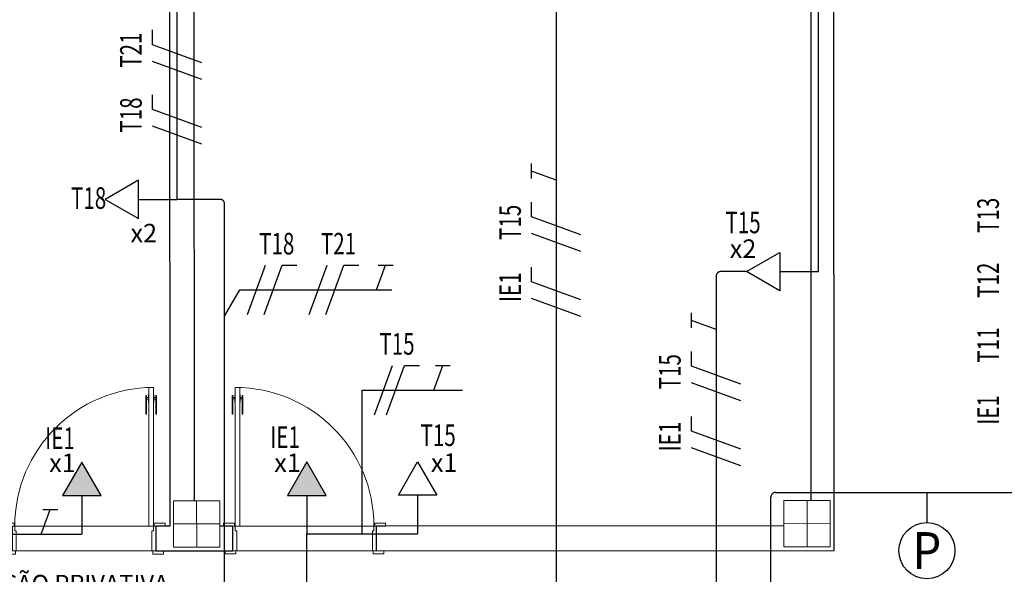
# Model space of a CAD drawing. Extents: x -197 to 52, y -214 to 16.
# Drawn here: x -94 to -87, y -105 to -101 of the extents above; entities that cross this region are included whole.
import ezdxf
from ezdxf.enums import TextEntityAlignment as Align

# ---------------------------------------------------------------- set-up
doc = ezdxf.new("R2010")
doc.units = 0
doc.linetypes.add('ELETRODUTO_TETO', pattern=[1000, 1000, 0])
for name, color, linetype, lineweight in [('210515-TJBA_JEFS_BASE_PL_PE_01-01_R00$0$Doors', 7, 'Continuous', 9), ('210515-TJBA_JEFS_BASE_PL_PE_01-01_R00$0$Doors-1', 7, 'Continuous', 18), ('210515-TJBA_JEFS_BASE_PL_PE_01-01_R00$0$FUT-ESQUADRIA VISTA', 7, 'Continuous', 9), ('210515-TJBA_JEFS_BASE_PL_PE_01-01_R00$0$FUT-ESTRUTURA CORTADA', 7, 'Continuous', 9), ('210515-TJBA_JEFS_BASE_PL_PE_01-01_R00$0$FUT-ESTRUTURA VISTA', 7, 'Continuous', 9), ('210515-TJBA_JEFS_BASE_PL_PE_01-01_R00$0$FUT-PAREDE CORTADA', 7, 'Continuous', 25), ('210515-TJBA_JEFS_BASE_PL_PE_01-01_R00$0$Giro da planta', 7, 'Continuous', 9), ('210515-TJBA_JEFS_BASE_PL_PE_01-01_R00$0$Panel', 7, 'Continuous', 18), ('210515-TJBA_JEFS_BASE_PL_PE_01-01_R00$0$Texto Arq', 7, 'Continuous', 9)]:
    doc.layers.add(name, color=color, linetype=linetype, lineweight=lineweight)
for name, color, linetype in [('ELETRODUTO_TETO', 3, 'Continuous'), ('FIACAO', 210, 'Continuous'), ('INDICACAO_CIRCUITO', 2, 'Continuous'), ('INDICACAO_CIRCUITO_FIA', 2, 'Continuous'), ('LINHA_DE_CHAMADA', 254, 'Continuous'), ('LINHA_DE_CHAMADA_TXT', 254, 'Continuous'), ('TOMADAS_COMUNS', 3, 'Continuous')]:
    doc.layers.add(name, color=color, linetype=linetype)
doc.styles.add('210515-TJBA_JEFS_BASE_PL_PE_01-01_R00$0$Arial_3', font='arial.ttf', dxfattribs={"height": 0.375})
doc.styles.add('ROMANS', font='simplex.shx')

# ---------------------------------------------------------------- blocks, each defined once
blk = doc.blocks.new('*U22', base_point=(-88.6917, -102.6727))
blk.add_line((-88.8917, -102.6727), (-88.6417, -102.6727))
blk.add_lwpolyline([(-88.8917, -102.5477), (-88.8917, -102.7977), (-89.1083, -102.6727)], close=True)
at = {"layer": 'TOMADAS_COMUNS'}
blk.add_line((-88.6917, -102.6727), (-88.6917, -102.6727), dxfattribs=at)
at = {"layer": 'INDICACAO_CIRCUITO', "style": 'ROMANS'}
blk.add_text('x2', height=0.12, dxfattribs=at).set_placement((-89.2174, -102.5838))
blk = doc.blocks.new('*U23', base_point=(-91.2424, -104.3226))
blk.add_line((-91.2424, -104.1226), (-91.2424, -104.3726))
blk.add_lwpolyline([(-91.1174, -104.1226), (-91.3674, -104.1226), (-91.2424, -103.9061)], close=True)
at = {"layer": 'TOMADAS_COMUNS'}
blk.add_line((-91.2424, -104.3226), (-91.2424, -104.3226), dxfattribs=at)
at = {"layer": 'INDICACAO_CIRCUITO', "style": 'ROMANS'}
blk.add_text('x1', height=0.12, dxfattribs=at).set_placement((-91.1564, -103.9712))
blk = doc.blocks.new('*U41', base_point=(-91.9608, -104.3235))
h = blk.add_hatch(color=256)
h.dxf.hatch_style = 1
h.paths.add_polyline_path([(-91.7608, -104.4485), (-91.5443, -104.3235), (-91.7608, -104.1985)])
blk.add_line((-91.7608, -104.3235), (-92.0108, -104.3235))
blk.add_lwpolyline([(-91.7608, -104.1985), (-91.7608, -104.4485), (-91.5443, -104.3235)], close=True)
at = {"layer": 'TOMADAS_COMUNS'}
blk.add_line((-91.9608, -104.3235), (-91.9608, -104.3235), dxfattribs=at)
at = {"layer": 'INDICACAO_CIRCUITO', "style": 'ROMANS'}
blk.add_text('x1', height=0.12, rotation=270, dxfattribs=at).set_placement((-91.6094, -104.1117))
blk = doc.blocks.new('*U42', base_point=(-93.4208, -104.3241))
h = blk.add_hatch(color=256)
h.dxf.hatch_style = 1
h.paths.add_polyline_path([(-93.2208, -104.4491), (-93.0043, -104.3241), (-93.2208, -104.1991)])
blk.add_line((-93.2208, -104.3241), (-93.4708, -104.3241))
blk.add_lwpolyline([(-93.2208, -104.1991), (-93.2208, -104.4491), (-93.0043, -104.3241)], close=True)
at = {"layer": 'TOMADAS_COMUNS'}
blk.add_line((-93.4208, -104.3241), (-93.4208, -104.3241), dxfattribs=at)
at = {"layer": 'INDICACAO_CIRCUITO', "style": 'ROMANS'}
blk.add_text('x1', height=0.12, rotation=270, dxfattribs=at).set_placement((-93.0694, -104.1123))
blk = doc.blocks.new('*U321', base_point=(-92.8023, -102.2039))
at = {"linetype": 'ByBlock'}
blk.add_lwpolyline([(-92.8023, -102.2039), (-92.8023, -100.4693)], dxfattribs=at)
blk = doc.blocks.new('*U324', base_point=(-94.2751, -104.3744))
at = {"linetype": 'ByBlock'}
blk.add_lwpolyline([(-94.2751, -104.3744), (-93.4208, -104.3741)], dxfattribs=at)
blk = doc.blocks.new('*U325', base_point=(-91.9608, -104.3735))
at = {"linetype": 'ByBlock'}
blk.add_lwpolyline([(-91.9608, -104.3735), (-91.2424, -104.3726)], dxfattribs=at)
blk = doc.blocks.new('*U434', base_point=(-88.9505, -105.4089))
at = {"linetype": 'ByBlock'}
blk.add_lwpolyline([(-88.9505, -105.4089), (-88.9505, -104.1341, -0.414214), (-88.9205, -104.1041), (-86.9065, -104.1041)], format="xyb", dxfattribs=at)
blk = doc.blocks.new('*U435', base_point=(-89.1083, -102.6727))
at = {"linetype": 'ByBlock'}
blk.add_lwpolyline([(-89.1083, -102.6727), (-89.276, -102.6727, 0.414214), (-89.306, -102.7027), (-89.306, -105.4089)], format="xyb", dxfattribs=at)
blk = doc.blocks.new('*U437', base_point=(-90.3428, -99.4978))
at = {"linetype": 'ByBlock'}
blk.add_lwpolyline([(-90.3428, -99.4978), (-90.3428, -105.4089)], dxfattribs=at)
blk = doc.blocks.new('*U441', base_point=(-88.6417, -102.6727))
at = {"linetype": 'ByBlock'}
blk.add_lwpolyline([(-88.6417, -102.6727), (-88.6417, -98.6731, -0.414214), (-88.6117, -98.6431), (-88.5932, -98.6431)], format="xyb", dxfattribs=at)
blk = doc.blocks.new('*U442', base_point=(-92.8523, -102.2039))
blk.add_line((-92.6523, -102.2039), (-92.9023, -102.2039))
blk.add_lwpolyline([(-92.6523, -102.0789), (-92.6523, -102.3289), (-92.4358, -102.2039)], close=True)
at = {"layer": 'TOMADAS_COMUNS'}
blk.add_line((-92.8523, -102.2039), (-92.8523, -102.2039), dxfattribs=at)
at = {"layer": 'INDICACAO_CIRCUITO', "style": 'ROMANS'}
blk.add_text('x2', height=0.12, rotation=180, dxfattribs=at).set_placement((-92.5996, -101.925))
blk = doc.blocks.new('*U443', base_point=(-92.4947, -105.4089))
at = {"linetype": 'ByBlock'}
blk.add_lwpolyline([(-92.4947, -105.4089), (-92.4947, -102.2339, 0.414214), (-92.5247, -102.2039), (-92.8023, -102.2039)], format="xyb", dxfattribs=at)
blk = doc.blocks.new('*U446', base_point=(-91.9608, -105.409))
at = {"linetype": 'ByBlock'}
blk.add_lwpolyline([(-91.9608, -105.409), (-91.9608, -104.3735)], dxfattribs=at)
blk = doc.blocks.new('F')
blk.add_line((-0.0728, -0.2), (0.0728, 0.2))
blk = doc.blocks.new('N')
for p, q in [((-0.0728, -0.2), (0.0728, 0.2)), ((0.0728, 0.2), (0.1928, 0.2))]:
    blk.add_line(p, q)
blk = doc.blocks.new('*U1399', base_point=(-89.306, -104.3763))
at = {"xscale": 0.8, "yscale": 0.8, "zscale": 0.8}
for name, p in [('F', (-89.4373, -104.3763)), ('N', (-89.329, -104.3763))]:
    blk.add_blockref(name, p, dxfattribs=at)
blk = doc.blocks.new('*U1400', base_point=(-89.306, -103.9556))
at = {"xscale": 0.8, "yscale": 0.8, "zscale": 0.8}
for name, p in [('F', (-89.4373, -103.9556)), ('N', (-89.329, -103.9556))]:
    blk.add_blockref(name, p, dxfattribs=at)
blk = doc.blocks.new('T')
for p, q in [((0, 0), (0.0728, 0.2)), ((0.0128, 0.2), (0.1328, 0.2))]:
    blk.add_line(p, q)
blk = doc.blocks.new('*U1401', base_point=(-89.306, -103.6351))
at = {"xscale": 0.8, "yscale": 0.8, "zscale": 0.8}
blk.add_blockref('T', (-89.3521, -103.6351), dxfattribs=at)
blk = doc.blocks.new('*U1412', base_point=(-90.3428, -102.7739))
at = {"xscale": 0.8000000000000003, "yscale": 0.8000000000000003, "zscale": 0.8000000000000003}
for name, p in [('F', (-90.474, -102.7739)), ('N', (-90.3658, -102.7739))]:
    blk.add_blockref(name, p, dxfattribs=at)
blk = doc.blocks.new('*U1413', base_point=(-90.3428, -102.3532))
at = {"xscale": 0.8000000000000003, "yscale": 0.8000000000000003, "zscale": 0.8000000000000003}
for name, p in [('F', (-90.474, -102.3532)), ('N', (-90.3658, -102.3532))]:
    blk.add_blockref(name, p, dxfattribs=at)
blk = doc.blocks.new('*U1414', base_point=(-90.3428, -102.0326))
at = {"xscale": 0.8000000000000003, "yscale": 0.8000000000000003, "zscale": 0.8000000000000003}
blk.add_blockref('T', (-90.3889, -102.0326), dxfattribs=at)
blk = doc.blocks.new('*U1437', base_point=(-92.4947, -104.1419))
at = {"xscale": 0.8000000000000003, "yscale": 0.8000000000000003, "zscale": 0.8000000000000003}
for name, p in [('F', (-92.626, -104.1419)), ('N', (-92.5177, -104.1419))]:
    blk.add_blockref(name, p, dxfattribs=at)
blk = doc.blocks.new('*U1438', base_point=(-92.4947, -103.7212))
at = {"xscale": 0.8000000000000003, "yscale": 0.8000000000000003, "zscale": 0.8000000000000003}
for name, p in [('F', (-92.626, -103.7212)), ('N', (-92.5177, -103.7212))]:
    blk.add_blockref(name, p, dxfattribs=at)
blk = doc.blocks.new('*U1439', base_point=(-92.4947, -103.4007))
at = {"xscale": 0.8000000000000003, "yscale": 0.8000000000000003, "zscale": 0.8000000000000003}
blk.add_blockref('T', (-92.5408, -103.4007), dxfattribs=at)
blk = doc.blocks.new('*U1440', base_point=(-92.8023, -101.6571))
at = {"xscale": 0.8000000000000003, "yscale": 0.8000000000000003, "zscale": 0.8000000000000003}
for name, p in [('F', (-92.9335, -101.6571)), ('N', (-92.8253, -101.6571))]:
    blk.add_blockref(name, p, dxfattribs=at)
blk = doc.blocks.new('*U1441', base_point=(-92.8023, -101.2364))
at = {"xscale": 0.8000000000000003, "yscale": 0.8000000000000003, "zscale": 0.8000000000000003}
for name, p in [('F', (-92.9335, -101.2364)), ('N', (-92.8253, -101.2364))]:
    blk.add_blockref(name, p, dxfattribs=at)
blk = doc.blocks.new('*U1472', base_point=(-93.6376, -104.3742))
at = {"xscale": 0.8, "yscale": 0.8, "zscale": 0.8}
blk.add_blockref('T', (-93.6837, -104.3742), dxfattribs=at)
blk = doc.blocks.new('*U2311', base_point=(-91.3763, -103.4416))
at = {"xscale": 0.8, "yscale": 0.8, "zscale": 0.8}
for name, p in [('F', (-91.4634, -103.4416)), ('N', (-91.3851, -103.4416))]:
    blk.add_blockref(name, p, dxfattribs=at)
blk = doc.blocks.new('*U2312', base_point=(-91.0907, -103.4416))
at = {"xscale": 0.8, "yscale": 0.8, "zscale": 0.8}
blk.add_blockref('T', (-91.1368, -103.4417), dxfattribs=at)
blk = doc.blocks.new('210515-TJBA_JEFS_BASE_PL_PE_01-01_R00$0$Porta Giro 1 folha lisa - 90x210cm branca-1871426-IMPLANTAÇÃO')
at = {"layer": '210515-TJBA_JEFS_BASE_PL_PE_01-01_R00$0$Doors'}
for p, q in [((0.44, 0.08), (-0.44, 0.08)), ((-0.42, -0.08), (0.45, -0.08))]:
    blk.add_line(p, q, dxfattribs=at)
at = {"layer": '210515-TJBA_JEFS_BASE_PL_PE_01-01_R00$0$Doors-1'}
for p, q in [((-0.445, 0.1), (-0.515, 0.1)), ((-0.515, 0.1), (-0.515, 0.08)), ((-0.515, 0.08), (-0.445, 0.08)), ((-0.44, 0.08), (-0.465, 0.08)), ((-0.465, 0.08), (-0.465, -0.08)), ((-0.445, 0.08), (-0.445, 0.1)), ((-0.44, -0.05), (-0.44, 0.08)), ((0.465, 0.08), (0.44, 0.08)), ((0.44, 0.08), (0.44, -0.05)), ((0.515, 0.1), (0.445, 0.1)), ((0.445, 0.1), (0.445, 0.08)), ((0.445, 0.08), (0.515, 0.08)), ((0.465, -0.08), (0.465, 0.08)), ((0.515, 0.08), (0.515, 0.1)), ((-0.45, -0.08), (-0.45, -0.05)), ((-0.45, -0.05), (-0.44, -0.05)), ((0.44, -0.05), (0.45, -0.05)), ((0.45, -0.05), (0.45, -0.08)), ((-0.455, -0.08), (-0.525, -0.08)), ((-0.525, -0.08), (-0.525, -0.1)), ((-0.525, -0.1), (-0.455, -0.1)), ((-0.465, -0.08), (-0.45, -0.08)), ((-0.455, -0.1), (-0.455, -0.08)), ((-0.42, -0.08), (-0.45, -0.08)), ((-0.45, -0.08), (-0.45, -0.98)), ((-0.45, -0.98), (-0.45, -0.08)), ((-0.45, -0.08), (-0.42, -0.08)), ((-0.42, -0.98), (-0.42, -0.08)), ((-0.42, -0.08), (-0.42, -0.98)), ((0.45, -0.08), (0.465, -0.08)), ((0.525, -0.08), (0.455, -0.08)), ((0.455, -0.08), (0.455, -0.1)), ((0.455, -0.1), (0.525, -0.1)), ((0.525, -0.1), (0.525, -0.08)), ((-0.45, -0.98), (-0.42, -0.98)), ((-0.42, -0.98), (-0.45, -0.98))]:
    blk.add_line(p, q, dxfattribs=at)
at = {"layer": '210515-TJBA_JEFS_BASE_PL_PE_01-01_R00$0$Giro da planta'}
blk.add_arc((-0.45, -0.08), 0.9, 270, 360, dxfattribs=at)
at = {"layer": '210515-TJBA_JEFS_BASE_PL_PE_01-01_R00$0$Panel'}
for p, q in [((-0.465, -0.8075), (-0.47, -0.8075)), ((-0.47, -0.8075), (-0.47, -0.9275)), ((-0.465, -0.9275), (-0.465, -0.8075)), ((-0.405, -0.9275), (-0.405, -0.8075)), ((-0.405, -0.8075), (-0.4, -0.8075)), ((-0.4, -0.8075), (-0.4, -0.9275)), ((-0.45, -0.885), (-0.4525, -0.885)), ((-0.4525, -0.885), (-0.4525, -0.935)), ((-0.45, -0.935), (-0.45, -0.885)), ((-0.42, -0.935), (-0.42, -0.885)), ((-0.42, -0.885), (-0.4175, -0.885)), ((-0.4175, -0.885), (-0.4175, -0.935)), ((-0.47, -0.9275), (-0.465, -0.9275)), ((-0.465, -0.9051), (-0.4525, -0.9051)), ((-0.4525, -0.9151), (-0.465, -0.9151)), ((-0.4525, -0.935), (-0.45, -0.935)), ((-0.4175, -0.935), (-0.42, -0.935)), ((-0.405, -0.9051), (-0.4175, -0.9051)), ((-0.4175, -0.9151), (-0.405, -0.9151)), ((-0.4, -0.9275), (-0.405, -0.9275))]:
    blk.add_line(p, q, dxfattribs=at)
blk = doc.blocks.new('210515-TJBA_JEFS_BASE_PL_PE_01-01_R00$0$Porta Giro 1 folha lisa - 90x210cm branca-1870584-IMPLANTAÇÃO')
at = {"layer": '210515-TJBA_JEFS_BASE_PL_PE_01-01_R00$0$Doors'}
for p, q in [((0.45, 0.08), (-0.42, 0.08)), ((-0.44, -0.08), (0.44, -0.08))]:
    blk.add_line(p, q, dxfattribs=at)
at = {"layer": '210515-TJBA_JEFS_BASE_PL_PE_01-01_R00$0$Doors-1'}
for p, q in [((-0.45, 0.98), (-0.42, 0.98)), ((-0.45, 0.08), (-0.45, 0.98)), ((-0.45, 0.98), (-0.45, 0.08)), ((-0.42, 0.98), (-0.45, 0.98)), ((-0.42, 0.98), (-0.42, 0.08)), ((-0.42, 0.08), (-0.42, 0.98)), ((-0.525, 0.1), (-0.455, 0.1)), ((-0.525, 0.08), (-0.525, 0.1)), ((-0.455, 0.08), (-0.525, 0.08)), ((-0.465, 0.08), (-0.45, 0.08)), ((-0.465, -0.08), (-0.465, 0.08)), ((-0.455, 0.1), (-0.455, 0.08)), ((-0.42, 0.08), (-0.45, 0.08)), ((-0.45, 0.08), (-0.42, 0.08)), ((-0.45, 0.08), (-0.45, 0.05)), ((0.45, 0.05), (0.45, 0.08)), ((0.45, 0.08), (0.465, 0.08)), ((0.455, 0.08), (0.455, 0.1)), ((0.455, 0.1), (0.525, 0.1)), ((0.525, 0.08), (0.455, 0.08)), ((0.465, 0.08), (0.465, -0.08)), ((0.525, 0.1), (0.525, 0.08)), ((-0.45, 0.05), (-0.44, 0.05)), ((-0.44, 0.05), (-0.44, -0.08)), ((0.44, 0.05), (0.45, 0.05)), ((0.44, -0.08), (0.44, 0.05)), ((-0.515, -0.1), (-0.515, -0.08)), ((-0.515, -0.08), (-0.445, -0.08)), ((-0.445, -0.1), (-0.515, -0.1)), ((-0.44, -0.08), (-0.465, -0.08)), ((-0.445, -0.08), (-0.445, -0.1)), ((0.465, -0.08), (0.44, -0.08)), ((0.445, -0.1), (0.445, -0.08)), ((0.445, -0.08), (0.515, -0.08)), ((0.515, -0.1), (0.445, -0.1)), ((0.515, -0.08), (0.515, -0.1))]:
    blk.add_line(p, q, dxfattribs=at)
at = {"layer": '210515-TJBA_JEFS_BASE_PL_PE_01-01_R00$0$Giro da planta'}
blk.add_arc((-0.45, 0.08), 0.9, 0, 90, dxfattribs=at)
at = {"layer": '210515-TJBA_JEFS_BASE_PL_PE_01-01_R00$0$Panel'}
for p, q in [((-0.47, 0.9275), (-0.465, 0.9275)), ((-0.47, 0.8075), (-0.47, 0.9275)), ((-0.465, 0.9275), (-0.465, 0.8075)), ((-0.4525, 0.9151), (-0.465, 0.9151)), ((-0.465, 0.9051), (-0.4525, 0.9051)), ((-0.4525, 0.935), (-0.45, 0.935)), ((-0.4525, 0.885), (-0.4525, 0.935)), ((-0.45, 0.935), (-0.45, 0.885)), ((-0.4175, 0.935), (-0.42, 0.935)), ((-0.42, 0.935), (-0.42, 0.885)), ((-0.4175, 0.885), (-0.4175, 0.935)), ((-0.4175, 0.9151), (-0.405, 0.9151)), ((-0.405, 0.9051), (-0.4175, 0.9051)), ((-0.4, 0.9275), (-0.405, 0.9275)), ((-0.405, 0.9275), (-0.405, 0.8075)), ((-0.4, 0.8075), (-0.4, 0.9275)), ((-0.45, 0.885), (-0.4525, 0.885)), ((-0.42, 0.885), (-0.4175, 0.885)), ((-0.465, 0.8075), (-0.47, 0.8075)), ((-0.405, 0.8075), (-0.4, 0.8075))]:
    blk.add_line(p, q, dxfattribs=at)
blk = doc.blocks.new('210515-TJBA_JEFS_BASE_PL_PE_01-01_R00$0$ARQ-EST_CON_PILAR RETANGULAR - 30x30-2231374-IMPLANTAÇÃO')
at = {"layer": '210515-TJBA_JEFS_BASE_PL_PE_01-01_R00$0$FUT-ESTRUTURA CORTADA'}
for p, q in [((0.15, 0.15), (-0.15, 0.15)), ((-0.15, 0.15), (-0.15, -0.15)), ((0.15, -0.15), (0.15, 0.15)), ((-0.15, -0.15), (0.15, -0.15))]:
    blk.add_line(p, q, dxfattribs=at)
at = {"layer": '210515-TJBA_JEFS_BASE_PL_PE_01-01_R00$0$FUT-ESTRUTURA VISTA'}
for p, q in [((0, 0.15), (0, -0.15)), ((-0.15, 0), (0.15, 0))]:
    blk.add_line(p, q, dxfattribs=at)

msp = doc.modelspace()

# ---------------------------------------------------------------- linework, layer by layer
at = {"layer": '210515-TJBA_JEFS_BASE_PL_PE_01-01_R00$0$FUT-PAREDE CORTADA'}
for p, q in [((-88.5407, -104.482), (-88.5434, -98.1937)), ((-92.8528, -99.5588), (-92.8508, -104.3238)), ((-92.6909, -104.1588), (-92.6928, -99.5588)), ((-88.6925, -100.1271), (-88.6909, -104.1571)), ((-92.8508, -104.3238), (-92.9408, -104.3239)), ((-92.9408, -104.3239), (-92.9407, -104.4839)), ((-92.4408, -104.3237), (-92.5258, -104.3237)), ((-92.4407, -104.4837), (-92.4408, -104.3237)), ((-88.8658, -104.3222), (-91.5108, -104.3233)), ((-91.5108, -104.3233), (-91.5107, -104.4833)), ((-92.9407, -104.4839), (-92.4407, -104.4837)), ((-91.5107, -104.4833), (-88.5407, -104.482))]:
    msp.add_line(p, q, dxfattribs=at)
at = {"layer": 'LINHA_DE_CHAMADA'}
msp.add_line((-87.939, -104.1041), (-87.9389, -104.3001), dxfattribs=at)
for points in [[(-92.4947, -102.9609), (-92.3968, -102.7913), (-91.4092, -102.7913)], [(-91.6016, -104.373), (-91.6016, -103.4416), (-90.9506, -103.4416)]]:
    msp.add_lwpolyline(points, dxfattribs=at)
msp.add_circle((-87.9388, -104.4821), 0.1819, dxfattribs=at)

# ---------------------------------------------------------------- block references
at = {"layer": '210515-TJBA_JEFS_BASE_PL_PE_01-01_R00$0$FUT-ESQUADRIA VISTA'}
for name, p, rotation in [('210515-TJBA_JEFS_BASE_PL_PE_01-01_R00$0$Porta Giro 1 folha lisa - 90x210cm branca-1871426-IMPLANTAÇÃO', (-93.4058, -104.4041), 180.0238669678883), ('210515-TJBA_JEFS_BASE_PL_PE_01-01_R00$0$Porta Giro 1 folha lisa - 90x210cm branca-1870584-IMPLANTAÇÃO', (-91.9758, -104.4035), 0.0238669678883549)]:
    msp.add_blockref(name, p, dxfattribs=dict(at, rotation=rotation))
at = {"layer": '210515-TJBA_JEFS_BASE_PL_PE_01-01_R00$0$FUT-ESTRUTURA VISTA', "rotation": 270.023866967888}
for p in [(-92.6758, -104.3088), (-88.7158, -104.3071)]:
    msp.add_blockref('210515-TJBA_JEFS_BASE_PL_PE_01-01_R00$0$ARQ-EST_CON_PILAR RETANGULAR - 30x30-2231374-IMPLANTAÇÃO', p, dxfattribs=at)
at = {"layer": 'ELETRODUTO_TETO', "linetype": 'ELETRODUTO_TETO'}
for name, p in [('*U441', (-88.6417, -102.6727)), ('*U437', (-90.3428, -99.4978)), ('*U321', (-92.8023, -102.2039)), ('*U443', (-92.4947, -105.4089)), ('*U435', (-89.1083, -102.6727)), ('*U434', (-88.9505, -105.4089)), ('*U324', (-94.2751, -104.3744)), ('*U325', (-91.9608, -104.3735)), ('*U446', (-91.9608, -105.409))]:
    msp.add_blockref(name, p, dxfattribs=at)
at = {"layer": 'FIACAO'}
for name, p, rotation in [('*U1441', (-92.8023, -101.2364), 90), ('*U1440', (-92.8023, -101.6571), 90), ('*U1414', (-90.3428, -102.0326), 90), ('*U1413', (-90.3428, -102.3532), 90), ('*U1412', (-90.3428, -102.7739), 90), ('*U1401', (-89.306, -103.001), 89.9999999999997), ('*U1400', (-89.306, -103.3216), 89.9999999999997), ('*U1399', (-89.306, -103.7423), 89.9999999999997), ('*U1472', (-93.6376, -104.3742), 0.02386696788613886)]:
    msp.add_blockref(name, p, dxfattribs=dict(at, rotation=rotation))
for name, p in [('*U1437', (-92.1564, -102.7913)), ('*U1438', (-91.7557, -102.7913)), ('*U1439', (-91.4623, -102.7913)), ('*U2311', (-91.3763, -103.4416)), ('*U2312', (-91.0907, -103.4416))]:
    msp.add_blockref(name, p, dxfattribs=at)
at = {"layer": 'TOMADAS_COMUNS'}
for name, p, rotation in [('*U442', (-92.8523, -102.2039), 180), ('*U42', (-93.4208, -104.3241), 90), ('*U41', (-91.9608, -104.3235), 90)]:
    msp.add_blockref(name, p, dxfattribs=dict(at, rotation=rotation))
for name, p in [('*U22', (-88.6917, -102.6727)), ('*U23', (-91.2424, -104.3226))]:
    msp.add_blockref(name, p, dxfattribs=at)

# ---------------------------------------------------------------- texts
at = {"layer": '210515-TJBA_JEFS_BASE_PL_PE_01-01_R00$0$Texto Arq', "insert": (-94.5639, -104.6393), "char_height": 0.1125, "width": 2.302847, "attachment_point": 1, "style": '210515-TJBA_JEFS_BASE_PL_PE_01-01_R00$0$Arial_3'}
msp.add_mtext('CIRCULAÇÃO PRIVATIVA', dxfattribs=at)
at = {"layer": 'INDICACAO_CIRCUITO', "style": 'ROMANS', "width": 0.7}
for s, p in [('T18', (-93.4909, -102.2656)), ('T15', (-89.2457, -102.4237)), ('T15', (-91.2236, -103.8039)), ('IE1', (-93.6586, -103.8234)), ('IE1', (-92.1985, -103.8155))]:
    msp.add_text(s, height=0.14, dxfattribs=at).set_placement(p)
at = {"layer": 'INDICACAO_CIRCUITO_FIA', "style": 'ROMANS', "width": 0.7}
for s, rotation, p in [('T21', 90, (-93.0323, -101.2364)), ('T18', 90, (-93.0323, -101.6571)), ('T15', 90, (-90.5728, -102.3532)), ('T13', 90.02387, (-87.4716, -102.3077)), ('T12', 90.02387, (-87.4715, -102.7284)), ('IE1', 90, (-90.5728, -102.7739)), ('T11', 90.02387, (-87.4713, -103.1491)), ('T15', 90, (-89.536, -103.3216)), ('IE1', 90.02387, (-87.4711, -103.5698)), ('IE1', 90, (-89.536, -103.7423))]:
    msp.add_text(s, height=0.14, rotation=rotation, dxfattribs=at).set_placement(p, align=Align.CENTER)
for s, p in [('T18', (-92.1564, -102.5613)), ('T21', (-91.7557, -102.5613)), ('T15', (-91.3763, -103.2116))]:
    msp.add_text(s, height=0.14, dxfattribs=at).set_placement(p, align=Align.CENTER)
at = {"layer": 'LINHA_DE_CHAMADA_TXT', "style": 'ROMANS', "width": 0.9}
msp.add_text('P', height=0.24, dxfattribs=at).set_placement((-87.9388, -104.4821), align=Align.MIDDLE_CENTER)

doc.saveas('drawing.dxf')
